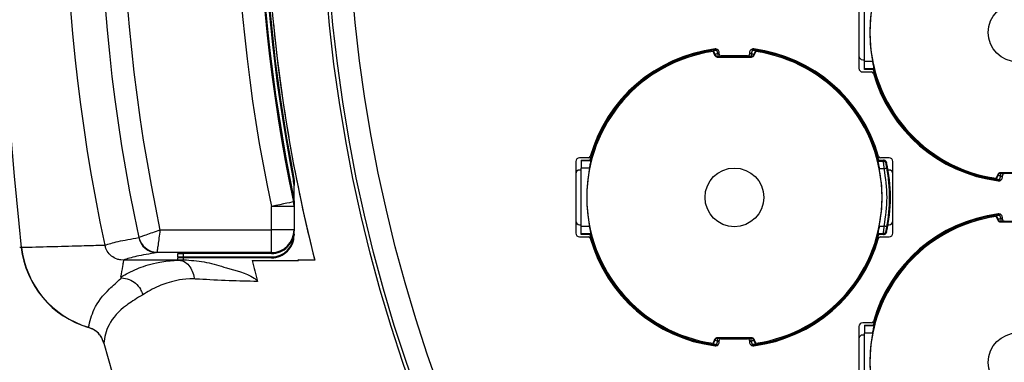
# Model space of a CAD drawing. Extents: x 13.2 to 105.2, y 1.2 to 77.7.
# Drawn here: x 41.5 to 44.2, y 29.4 to 30.3 of the extents above; entities that cross this region are included whole.
import ezdxf

# ---------------------------------------------------------------- set-up
doc = ezdxf.new("R2010")
doc.units = 0
doc.header["$MEASUREMENT"] = 0
doc.layers.get('0').update_dxf_attribs({"linetype": 'CONTINUOUS'})
doc.layers.add('OBJECT', color=7, linetype='CONTINUOUS')

msp = doc.modelspace()

# ---------------------------------------------------------------- linework, layer by layer
for p, q in [((43.7707, 30.3293), (43.7707, 30.1393)), ((43.7852, 30.1571), (43.7852, 30.3116)), ((43.385, 30.1855), (43.3841, 30.1838)), ((43.3841, 30.1838), (43.3882, 30.1738)), ((43.385, 30.1855), (43.3892, 30.1753)), ((43.3929, 30.1869), (43.3965, 30.1783)), ((43.3965, 30.1783), (43.3965, 30.1704)), ((43.4007, 30.1783), (43.3965, 30.1783)), ((43.4007, 30.1768), (43.4007, 30.1806)), ((43.4807, 30.1806), (43.4807, 30.1768)), ((43.4849, 30.1783), (43.4807, 30.1783)), ((43.4885, 30.1869), (43.4849, 30.1783)), ((43.4849, 30.1783), (43.4849, 30.1704)), ((43.4964, 30.1855), (43.4922, 30.1753)), ((43.4932, 30.1738), (43.4974, 30.1838)), ((43.4974, 30.1838), (43.4964, 30.1855)), ((43.3892, 30.1753), (43.3882, 30.1738)), ((43.3955, 30.169), (43.3965, 30.1704)), ((43.3955, 30.169), (43.4859, 30.169)), ((43.4849, 30.1704), (43.3965, 30.1704)), ((43.4757, 30.1718), (43.4057, 30.1718)), ((43.4849, 30.1704), (43.4859, 30.169)), ((43.4932, 30.1738), (43.4922, 30.1753)), ((43.7807, 30.1618), (43.7852, 30.1618)), ((43.8072, 30.1571), (43.7852, 30.1571)), ((43.7852, 30.1374), (43.7852, 30.1571)), ((43.7807, 30.1293), (43.8041, 30.1293)), ((43.8107, 30.1374), (43.7852, 30.1374)), ((43.7852, 30.1359), (43.7852, 30.1374)), ((43.8095, 30.1359), (43.7852, 30.1359)), ((43.8095, 30.1359), (43.8107, 30.1374)), ((43.0207, 29.8918), (43.0207, 29.7018)), ((43.0541, 29.9018), (43.0307, 29.9018)), ((43.0352, 29.8952), (43.0595, 29.8952)), ((43.0352, 29.8952), (43.0352, 29.8937)), ((43.0607, 29.8937), (43.0352, 29.8937)), ((43.0352, 29.8937), (43.0352, 29.8741)), ((43.0607, 29.8937), (43.0595, 29.8952)), ((43.821, 29.8927), (43.835, 29.8927)), ((43.8219, 29.8952), (43.836, 29.8952)), ((43.8507, 29.9018), (43.8274, 29.9018)), ((43.836, 29.8952), (43.835, 29.8927)), ((43.8607, 29.7018), (43.8607, 29.8918)), ((43.0352, 29.8693), (43.0307, 29.8693)), ((43.0572, 29.8741), (43.0352, 29.8741)), ((43.0352, 29.7196), (43.0352, 29.8741)), ((43.8244, 29.8731), (43.8369, 29.8731)), ((43.8437, 29.8891), (43.8427, 29.8866)), ((43.8507, 29.8693), (43.8477, 29.8693)), ((42.2732, 29.8521), (42.2744, 29.8403)), ((42.2744, 29.8283), (42.2732, 29.8402)), ((44.1382, 29.8573), (44.1341, 29.8474)), ((44.1341, 29.8474), (44.135, 29.8457)), ((44.135, 29.8457), (44.1392, 29.8558)), ((44.1382, 29.8573), (44.1392, 29.8558)), ((44.1429, 29.8442), (44.1465, 29.8528)), ((44.2359, 29.8622), (44.1455, 29.8622)), ((44.1465, 29.8607), (44.1455, 29.8622)), ((44.1465, 29.8607), (44.2349, 29.8607)), ((44.1465, 29.8528), (44.1465, 29.8607)), ((44.1465, 29.8528), (44.1507, 29.8528)), ((44.1507, 29.8506), (44.1507, 29.8543)), ((42.2744, 29.7852), (42.2744, 29.8283)), ((42.2731, 29.7976), (42.2744, 29.7851)), ((42.2744, 29.7725), (42.2144, 29.7725)), ((42.2144, 29.7103), (42.2144, 29.7725)), ((42.2744, 29.7725), (42.2744, 29.7103)), ((44.135, 29.748), (44.1341, 29.7463)), ((44.1341, 29.7463), (44.1382, 29.7363)), ((44.135, 29.748), (44.1392, 29.7378)), ((44.1392, 29.7378), (44.1382, 29.7363)), ((44.1429, 29.7494), (44.1465, 29.7408)), ((44.1465, 29.7408), (44.1465, 29.7329)), ((44.1507, 29.7408), (44.1465, 29.7408)), ((44.1507, 29.7393), (44.1507, 29.7431)), ((41.9192, 29.7103), (42.2144, 29.7103)), ((42.2144, 29.6503), (42.2144, 29.7103)), ((42.2744, 29.7103), (42.2144, 29.7103)), ((42.2744, 29.7103), (42.2744, 29.7077)), ((43.0307, 29.7243), (43.0352, 29.7243)), ((43.0572, 29.7196), (43.0352, 29.7196)), ((43.0352, 29.6999), (43.0352, 29.7196)), ((43.8244, 29.7206), (43.8369, 29.7206)), ((43.8477, 29.7243), (43.8507, 29.7243)), ((44.1455, 29.7315), (44.1465, 29.7329)), ((44.1455, 29.7315), (44.2359, 29.7315)), ((44.2349, 29.7329), (44.1465, 29.7329)), ((41.8629, 29.69), (41.8631, 29.6901)), ((42.2744, 29.699), (42.2744, 29.7077)), ((42.2744, 29.699), (42.2744, 29.6967)), ((43.0307, 29.6918), (43.0541, 29.6918)), ((43.0607, 29.6999), (43.0352, 29.6999)), ((43.0352, 29.6984), (43.0352, 29.6999)), ((43.0595, 29.6984), (43.0352, 29.6984)), ((43.0595, 29.6984), (43.0607, 29.6999)), ((43.821, 29.701), (43.835, 29.701)), ((43.836, 29.6984), (43.8219, 29.6984)), ((43.8274, 29.6918), (43.8507, 29.6918)), ((43.835, 29.701), (43.836, 29.6984)), ((43.8427, 29.7071), (43.8437, 29.7045)), ((41.5475, 29.6643), (41.5517, 29.6643)), ((41.8226, 29.6305), (41.815, 29.6308)), ((41.911, 29.6503), (41.9112, 29.6513)), ((42.2144, 29.6503), (41.911, 29.6503)), ((41.9657, 29.6471), (41.9657, 29.6395)), ((41.9657, 29.6361), (41.9657, 29.6313)), ((41.969, 29.6304), (41.9889, 29.6309)), ((42.2144, 29.6476), (41.9804, 29.6475)), ((41.9804, 29.6475), (41.9804, 29.6391)), ((41.9804, 29.6391), (42.2144, 29.639)), ((42.2144, 29.6366), (41.9804, 29.6365)), ((41.9807, 29.6365), (41.9807, 29.6309)), ((41.9807, 29.6309), (41.9889, 29.6309)), ((42.2144, 29.6476), (42.2144, 29.6503)), ((42.2144, 29.6366), (42.2144, 29.639)), ((42.3291, 29.6307), (42.2853, 29.6309)), ((42.2853, 29.6309), (42.3289, 29.6309)), ((42.3291, 29.6307), (42.3289, 29.6309)), ((42.1632, 29.6293), (42.2857, 29.6293)), ((43.7707, 29.4543), (43.7707, 29.2643)), ((43.8041, 29.4643), (43.7807, 29.4643)), ((43.7852, 29.4577), (43.8095, 29.4577)), ((43.7852, 29.4577), (43.7852, 29.4562)), ((43.8107, 29.4562), (43.7852, 29.4562)), ((43.7852, 29.4562), (43.7852, 29.4366)), ((43.8107, 29.4562), (43.8095, 29.4577)), ((43.4859, 29.4247), (43.3955, 29.4247)), ((43.3965, 29.4232), (43.3955, 29.4247)), ((43.3965, 29.4232), (43.4849, 29.4232)), ((43.3965, 29.4153), (43.3965, 29.4232)), ((43.4057, 29.4218), (43.4757, 29.4218)), ((43.4859, 29.4247), (43.4849, 29.4232)), ((43.4849, 29.4153), (43.4849, 29.4232)), ((43.7852, 29.4318), (43.7807, 29.4318)), ((43.8072, 29.4366), (43.7852, 29.4366)), ((43.7852, 29.2821), (43.7852, 29.4366)), ((43.3882, 29.4198), (43.3841, 29.4099)), ((43.3841, 29.4099), (43.385, 29.4082)), ((43.385, 29.4082), (43.3892, 29.4183)), ((43.3882, 29.4198), (43.3892, 29.4183)), ((43.3929, 29.4067), (43.3965, 29.4153)), ((43.3965, 29.4153), (43.4007, 29.4153)), ((43.4007, 29.4131), (43.4007, 29.4168)), ((43.4807, 29.4168), (43.4807, 29.4131)), ((43.4807, 29.4153), (43.4849, 29.4153)), ((43.4885, 29.4067), (43.4849, 29.4153)), ((43.4932, 29.4198), (43.4922, 29.4183)), ((43.4964, 29.4082), (43.4922, 29.4183)), ((43.4974, 29.4099), (43.4932, 29.4198)), ((43.4964, 29.4082), (43.4974, 29.4099))]:
    msp.add_line(p, q)
at = {"flags": 128}
for points in [[(43.3965, 30.1783), (43.3951, 30.1777), (43.3938, 30.1772), (43.3926, 30.1767), (43.3915, 30.1762), (43.3906, 30.1759), (43.3899, 30.1756), (43.3894, 30.1754), (43.3892, 30.1753)], [(43.4922, 30.1753), (43.492, 30.1754), (43.4915, 30.1756), (43.4908, 30.1759), (43.4899, 30.1762), (43.4888, 30.1767), (43.4876, 30.1772), (43.4863, 30.1777), (43.4849, 30.1783)], [(44.1392, 29.8558), (44.1394, 29.8558), (44.1399, 29.8556), (44.1406, 29.8553), (44.1415, 29.8549), (44.1426, 29.8545), (44.1438, 29.854), (44.1451, 29.8534), (44.1465, 29.8528)], [(42.2731, 29.785), (42.2717, 29.7847), (42.2682, 29.7839), (42.2626, 29.7827), (42.2553, 29.7812), (42.2465, 29.7793), (42.2365, 29.7772), (42.2256, 29.7749), (42.2144, 29.7725)], [(44.1465, 29.7408), (44.1451, 29.7402), (44.1438, 29.7397), (44.1426, 29.7392), (44.1415, 29.7387), (44.1406, 29.7384), (44.1399, 29.7381), (44.1394, 29.7379), (44.1392, 29.7378)], [(42.2857, 29.6293), (42.2857, 29.6295), (42.2856, 29.6297), (42.2856, 29.6299), (42.2855, 29.6301), (42.2855, 29.6303), (42.2854, 29.6305), (42.2854, 29.6307), (42.2853, 29.6309)], [(43.3892, 29.4183), (43.3894, 29.4183), (43.3899, 29.4181), (43.3906, 29.4178), (43.3915, 29.4174), (43.3926, 29.417), (43.3938, 29.4165), (43.3951, 29.4159), (43.3965, 29.4153)], [(43.4849, 29.4153), (43.4863, 29.4159), (43.4876, 29.4165), (43.4888, 29.417), (43.4899, 29.4174), (43.4908, 29.4178), (43.4915, 29.4181), (43.492, 29.4183), (43.4922, 29.4183)]]:
    msp.add_lwpolyline(points, dxfattribs=at)
for radius in [4.0936, 4.0845, 4.025]:
    msp.add_circle((46.4407, 30.6718), radius)
for centre, radius, start, end in [((46.4407, 30.6718), 4.2416, 165.7935, 194.2065), ((50.6542, 30.6718), 9.1581, 173.68394, 186.31606), ((46.4407, 30.6718), 4.774, 167.8839, 192.1161), ((46.4407, 30.6718), 4.6817, 167.8958, 192.1042), ((46.4407, 30.6718), 4.6227, 167.9943, 192.0057), ((46.4407, 30.6718), 4.3209, 167.9869, 192.0131), ((46.4407, 30.6718), 4.261, 167.9869, 192.0131), ((44.1907, 30.2343), 0.3911, 98.3284, 261.6716), ((44.1907, 30.2343), 0.3912, 168.6089, 191.3911), ((46.4407, 30.6718), 4.2414, 185.5983, 194.2096), ((43.4407, 29.7968), 0.3911, 98.3284, 261.6716), ((43.4407, 29.7968), 0.395, 97.1557, 165.5711), ((43.4407, 29.7968), 0.397, 97.4233, 164.1195), ((43.4407, 29.7968), 0.3937, 96.3337, 165.5225), ((43.3907, 30.1806), 0.01, 0, 97.4233), ((43.4907, 30.1806), 0.01, 82.5767, 180), ((43.4407, 29.7968), 0.3937, 14.4775, 83.6663), ((43.4407, 29.7968), 0.395, 14.4289, 83.456), ((43.4407, 29.7968), 0.397, 15.8805, 82.5767), ((43.4407, 29.7968), 0.3911, 278.3284, 81.6716), ((43.3955, 30.1769), 0.00789, 202.7968, 270.0841), ((43.3965, 30.1783), 0.00789, 202.6132, 269.8863), ((43.4057, 30.1768), 0.005, 180, 270), ((43.4757, 30.1768), 0.005, 270, 0), ((43.4849, 30.1783), 0.00789, 270.1138, 337.3845), ((43.4859, 30.1769), 0.00789, 269.9159, 337.2032), ((43.7807, 30.1718), 0.01, 180, 270), ((43.7807, 30.1393), 0.01, 180, 270), ((43.8041, 30.1243), 0.005, 15.8805, 90), ((44.1907, 30.2343), 0.395, 194.4289, 263.456), ((44.1907, 30.2343), 0.397, 195.8805, 262.5767), ((44.1907, 30.2343), 0.3937, 194.4775, 263.6663), ((43.0307, 29.8918), 0.01, 90, 180), ((43.0541, 29.9068), 0.005, 270, 344.1195), ((43.8274, 29.9068), 0.005, 195.8805, 270), ((43.8507, 29.8918), 0.01, 0, 90), ((43.0307, 29.8593), 0.01, 90, 180), ((43.4407, 29.7968), 0.3912, 168.6089, 191.3911), ((43.4407, 29.7968), 0.3912, 348.7605, 11.2395), ((43.4407, 29.7968), 0.4134, 347.0965, 12.9035), ((43.4407, 29.7968), 0.4113, 349.105, 10.895), ((43.8507, 29.8593), 0.01, 0, 90), ((44.1455, 29.8543), 0.00789, 89.9159, 157.2032), ((44.1465, 29.8528), 0.00789, 90.1139, 157.3865), ((44.1407, 29.8506), 0.01, 262.5767, 0), ((44.1557, 29.8543), 0.005, 90, 180), ((42.2153, 29.7725), 0.0591, 359.9989, 12.2003), ((43.0307, 29.7343), 0.01, 180, 270), ((44.1907, 29.3593), 0.3911, 98.3284, 261.6716), ((44.1907, 29.3593), 0.395, 97.1557, 165.5711), ((44.1907, 29.3593), 0.397, 97.4233, 164.1195), ((44.1907, 29.3593), 0.3937, 96.3337, 165.5225), ((43.8507, 29.7343), 0.01, 270, 0), ((44.1455, 29.7394), 0.00789, 202.7968, 270.0841), ((44.1465, 29.7408), 0.00789, 202.613, 269.8866), ((44.1407, 29.7431), 0.01, 0, 97.4233), ((44.1557, 29.7393), 0.005, 180, 270), ((42.2144, 29.7103), 0.06, 269.9902, 359.9901), ((41.9115, 29.7), 0.0497, 191.6177, 269.3439), ((41.9127, 29.7023), 0.051, 193.7758, 268.3285), ((43.0307, 29.7018), 0.01, 180, 270), ((43.0541, 29.6868), 0.005, 15.8805, 90), ((43.4407, 29.7968), 0.395, 194.4289, 263.456), ((43.4407, 29.7968), 0.397, 195.8805, 262.5767), ((43.4407, 29.7968), 0.3937, 194.4775, 263.6663), ((43.4407, 29.7968), 0.3937, 276.3337, 345.5225), ((43.4407, 29.7968), 0.395, 277.1557, 345.5711), ((43.4407, 29.7968), 0.397, 277.4233, 344.1195), ((43.8274, 29.6868), 0.005, 90, 164.1195), ((43.8507, 29.7018), 0.01, 270, 0), ((41.8, 29.6917), 0.2499, 186.302, 253.6515), ((41.801, 29.6918), 0.25, 186.3174, 253.4415), ((46.4407, 30.6718), 4.4027, 193.697, 194.4407), ((43.7807, 29.4543), 0.01, 90, 180), ((43.8041, 29.4693), 0.005, 270, 344.1195), ((43.3955, 29.4168), 0.00789, 89.9159, 157.2032), ((43.3965, 29.4153), 0.00789, 90.1137, 157.386), ((43.4057, 29.4168), 0.005, 90, 180), ((43.4757, 29.4168), 0.005, 0, 90), ((43.4849, 29.4153), 0.00789, 22.6163, 89.8862), ((43.4859, 29.4168), 0.00789, 22.7968, 90.0841), ((43.7807, 29.4218), 0.01, 90, 180), ((44.1907, 29.3593), 0.3912, 168.6089, 191.3911), ((46.4407, 30.6718), 4.8375, 195.1222, 257.5475), ((43.3907, 29.4131), 0.01, 262.5767, 0), ((43.4907, 29.4131), 0.01, 180, 277.4233)]:
    msp.add_arc(centre, radius, start, end)
for centre, major_axis, ratio, start_param, end_param in [((46.4427, 30.6718), (4.2602, 0), 1, 2.934922, 3.348264), ((46.4388, 30.6718), (4.2478, 0), 1, 2.944548, 3.338637), ((46.4426, 30.6718), (4.2492, 0), 1, 2.947464, 3.335721), ((43.4407, 30.1096), (0, 0.5221), 0.800731, 4.284002, 4.289389), ((42.2144, 29.7076), (0.0268, 0.0537), 0.999429, 3.605365, 5.176162), ((42.2144, 29.699), (-0.0268, 0.0537), 0.999429, 2.67782, 4.248616), ((42.2144, 29.6966), (0.0268, 0.0537), 0.999429, 3.605365, 5.176162), ((43.4407, 29.4841), (0, 0.5221), 0.800731, 5.135389, 5.140776), ((41.9807, 29.6471), (0.015, 0), 0.026186, 1.58825, 3.141593), ((41.9807, 29.6395), (0.015, 0), 0.026186, 3.141593, 4.694936), ((41.9807, 29.6361), (0.015, 0), 0.026186, 1.58825, 3.141593), ((41.9807, 29.6313), (0.015, 0), 0.026186, 3.141593, 4.712389)]:
    msp.add_ellipse(centre, major_axis=major_axis, ratio=ratio, start_param=start_param, end_param=end_param)
for points, knots in [([(43.3929, 30.1869), (43.392, 30.1868), (43.3902, 30.1865), (43.3877, 30.1861), (43.3859, 30.1858), (43.3851, 30.1856), (43.385, 30.1855), (43.385, 30.1855)], [0, 0, 0, 0, 0.230251, 0.460741, 0.685092, 0.901802, 1, 1, 1, 1]), ([(43.4964, 30.1855), (43.4963, 30.1855), (43.4961, 30.1856), (43.4947, 30.186), (43.4927, 30.1863), (43.4905, 30.1866), (43.4891, 30.1868), (43.4885, 30.1869)], [0, 0, 0, 0, 0.212325, 0.424606, 0.638373, 0.857831, 1, 1, 1, 1]), ([(43.8107, 30.1374), (43.8107, 30.1377), (43.8108, 30.1384), (43.8102, 30.1419), (43.8092, 30.1469), (43.8082, 30.1522), (43.8075, 30.1557), (43.8072, 30.1571)], [0, 0, 0, 0, 0.213952, 0.427838, 0.643849, 0.865484, 1, 1, 1, 1]), ([(43.0572, 29.8741), (43.0576, 29.8763), (43.0585, 29.8808), (43.0597, 29.8868), (43.0605, 29.8912), (43.0608, 29.8933), (43.0607, 29.8937), (43.0607, 29.8937)], [0, 0, 0, 0, 0.22769, 0.455468, 0.680544, 0.899725, 1, 1, 1, 1]), ([(43.821, 29.8927), (43.821, 29.8923), (43.8209, 29.8915), (43.8215, 29.8878), (43.8225, 29.8826), (43.8236, 29.8774), (43.8242, 29.8742), (43.8244, 29.8731)], [0, 0, 0, 0, 0.219353, 0.438625, 0.660333, 0.887768, 1, 1, 1, 1]), ([(43.835, 29.8927), (43.835, 29.8922), (43.835, 29.8913), (43.8354, 29.8869), (43.8359, 29.8819), (43.8364, 29.8773), (43.8367, 29.8745), (43.8369, 29.8731)], [0, 0, 0, 0, 0.243522, 0.500743, 0.717179, 0.850382, 1, 1, 1, 1]), ([(43.8427, 29.8866), (43.8424, 29.8875), (43.8417, 29.8894), (43.8396, 29.8913), (43.8373, 29.8925), (43.8358, 29.8926), (43.835, 29.8927)], [0, 0, 0, 0, 0.279719, 0.55944, 0.779729, 1, 1, 1, 1]), ([(43.8437, 29.8891), (43.8434, 29.89), (43.8428, 29.8917), (43.841, 29.8937), (43.8386, 29.895), (43.8369, 29.8952), (43.836, 29.8952)], [0, 0, 0, 0, 0.251374, 0.502771, 0.753734, 1, 1, 1, 1]), ([(43.8369, 29.8731), (43.8379, 29.8733), (43.8398, 29.8736), (43.8423, 29.8741), (43.8441, 29.8745), (43.8444, 29.8745), (43.8446, 29.8746)], [0, 0, 0, 0, 0.249996, 0.5, 0.750005, 1, 1, 1, 1]), ([(43.8446, 29.8746), (43.8443, 29.876), (43.8437, 29.879), (43.8431, 29.8828), (43.8426, 29.8857), (43.8427, 29.8863), (43.8427, 29.8866)], [0, 0, 0, 0, 0.253133, 0.503648, 0.753107, 1, 1, 1, 1]), ([(42.2732, 29.8402), (42.2732, 29.8425), (42.2732, 29.8464), (42.2732, 29.8504), (42.2732, 29.8521)], [0, 0, 0, 0, 0.577728, 1, 1, 1, 1]), ([(42.2744, 29.8403), (42.2744, 29.8387), (42.2744, 29.8346), (42.2744, 29.8307), (42.2744, 29.8283)], [0, 0, 0, 0, 0.404637, 1, 1, 1, 1]), ([(44.135, 29.8457), (44.1351, 29.8456), (44.1353, 29.8455), (44.1367, 29.8452), (44.1387, 29.8448), (44.1409, 29.8445), (44.1424, 29.8443), (44.1429, 29.8442)], [0, 0, 0, 0, 0.212323, 0.424605, 0.638372, 0.857831, 1, 1, 1, 1]), ([(42.2731, 29.785), (42.2731, 29.7866), (42.2731, 29.7908), (42.2731, 29.795), (42.2731, 29.7976)], [0, 0, 0, 0, 0.382733, 1, 1, 1, 1]), ([(42.2744, 29.7851), (42.2744, 29.7825), (42.2744, 29.7783), (42.2744, 29.7741), (42.2744, 29.7725)], [0, 0, 0, 0, 0.611145, 1, 1, 1, 1]), ([(44.1429, 29.7494), (44.142, 29.7493), (44.1402, 29.749), (44.1377, 29.7486), (44.1359, 29.7483), (44.1351, 29.7481), (44.135, 29.748), (44.135, 29.748)], [0, 0, 0, 0, 0.23026, 0.460746, 0.685095, 0.901805, 1, 1, 1, 1]), ([(41.9192, 29.7103), (41.9191, 29.7102), (41.9172, 29.7096), (41.9088, 29.7066), (41.8938, 29.7012), (41.8784, 29.6956), (41.8676, 29.6917), (41.8646, 29.6907), (41.8631, 29.6901)], [0, 0, 0, 0, 0.003786, 0.069248, 0.321571, 0.584383, 0.78493, 1, 1, 1, 1]), ([(41.9192, 29.7103), (41.9191, 29.7102), (41.9189, 29.7083), (41.9177, 29.6994), (41.9156, 29.6836), (41.9134, 29.6673), (41.9118, 29.6559), (41.9114, 29.6529), (41.9112, 29.6513)], [0, 0, 0, 0, 0.003786, 0.069251, 0.321575, 0.58438, 0.784925, 1, 1, 1, 1]), ([(43.0607, 29.6999), (43.0607, 29.7002), (43.0608, 29.7009), (43.0602, 29.7044), (43.0592, 29.7094), (43.0582, 29.7147), (43.0575, 29.7182), (43.0572, 29.7196)], [0, 0, 0, 0, 0.2139525, 0.4278375, 0.6438501, 0.8654842, 1, 1, 1, 1]), ([(43.8244, 29.7206), (43.824, 29.7183), (43.8231, 29.7138), (43.8219, 29.7079), (43.8211, 29.7034), (43.8209, 29.7014), (43.821, 29.7011), (43.821, 29.701)], [0, 0, 0, 0, 0.232854, 0.465794, 0.696045, 0.9204, 1, 1, 1, 1]), ([(43.8369, 29.7206), (43.8367, 29.7191), (43.8364, 29.7164), (43.8359, 29.7118), (43.8354, 29.7068), (43.835, 29.7024), (43.835, 29.7014), (43.835, 29.701)], [0, 0, 0, 0, 0.149621, 0.28282, 0.499246, 0.756478, 1, 1, 1, 1]), ([(43.8446, 29.7191), (43.8444, 29.7191), (43.8441, 29.7192), (43.8423, 29.7195), (43.8398, 29.72), (43.8379, 29.7204), (43.8369, 29.7206)], [0, 0, 0, 0, 0.249995, 0.499999, 0.750003, 1, 1, 1, 1]), ([(43.8427, 29.7071), (43.8427, 29.7074), (43.8426, 29.7079), (43.8431, 29.7108), (43.8437, 29.7146), (43.8443, 29.7176), (43.8446, 29.7191)], [0, 0, 0, 0, 0.246923, 0.496355, 0.746887, 1, 1, 1, 1]), ([(41.7731, 29.6698), (41.7833, 29.6732), (41.8037, 29.6799), (41.8431, 29.6866), (41.8629, 29.69)], [0, 0, 0, 0, 0.4994896, 1, 1, 1, 1]), ([(43.835, 29.701), (43.836, 29.7011), (43.838, 29.7013), (43.8403, 29.7029), (43.842, 29.7049), (43.8424, 29.7063), (43.8427, 29.7071)], [0, 0, 0, 0, 0.279699, 0.559432, 0.779726, 1, 1, 1, 1]), ([(43.836, 29.6984), (43.8369, 29.6985), (43.8386, 29.6987), (43.841, 29.7), (43.8428, 29.702), (43.8434, 29.7037), (43.8437, 29.7045)], [0, 0, 0, 0, 0.250046, 0.500099, 0.750429, 1, 1, 1, 1]), ([(41.5517, 29.6643), (41.6037, 29.6657), (41.6742, 29.6676), (41.7451, 29.6695), (41.7677, 29.6701), (41.7724, 29.6703), (41.7737, 29.6703)], [0, 0, 0, 0, 0.6593, 0.893575, 0.970203, 1, 1, 1, 1]), ([(41.815, 29.6308), (41.8118, 29.6315), (41.803, 29.6332), (41.7901, 29.6406), (41.7783, 29.6534), (41.7748, 29.6643), (41.7731, 29.6698)], [0, 0, 0, 0, 0.163155, 0.44064, 0.717508, 1, 1, 1, 1]), ([(41.8157, 29.5855), (41.8174, 29.5954), (41.8199, 29.6099), (41.8226, 29.6254), (41.8233, 29.6293), (41.8235, 29.6306)], [0, 0, 0, 0, 0.591787, 0.87154, 1, 1, 1, 1]), ([(41.8157, 29.5855), (41.829, 29.5931), (41.8536, 29.6072), (41.8983, 29.6217), (41.9388, 29.6287), (41.964, 29.6301), (41.9697, 29.6304)], [0, 0, 0, 0, 0.400244, 0.7438, 0.942153, 1, 1, 1, 1]), ([(41.911, 29.6503), (41.8916, 29.647), (41.8529, 29.6405), (41.8327, 29.6339), (41.8226, 29.6305)], [0, 0, 0, 0, 0.499227, 1, 1, 1, 1]), ([(41.8235, 29.6306), (41.8233, 29.6306), (41.823, 29.6306), (41.8228, 29.6305), (41.8226, 29.6305), (41.8226, 29.6305)], [0, 0, 0, 0, 0.373311, 0.884709, 1, 1, 1, 1]), ([(41.969, 29.6304), (41.965, 29.6304), (41.9388, 29.6305), (41.8903, 29.6305), (41.8458, 29.6305), (41.8235, 29.6306)], [0, 0, 0, 0, 0.081422, 0.540692, 1, 1, 1, 1]), ([(41.9697, 29.6304), (41.9696, 29.6304), (41.9695, 29.6304), (41.9692, 29.6304), (41.969, 29.6304), (41.969, 29.6304)], [0, 0, 0, 0, 0.343061, 0.784785, 1, 1, 1, 1]), ([(41.9697, 29.6304), (41.9744, 29.6296), (41.9837, 29.6278), (41.996, 29.6169), (42.0052, 29.6015), (42.009, 29.5883), (42.01, 29.5812), (42.0101, 29.5805)], [0, 0, 0, 0, 0.245764, 0.491531, 0.737299, 0.971522, 1, 1, 1, 1]), ([(41.9889, 29.6309), (42.0069, 29.6294), (42.0431, 29.6265), (42.1022, 29.6071), (42.1487, 29.596), (42.1738, 29.5793), (42.1765, 29.5758), (42.177, 29.5743), (42.1771, 29.5739)], [0, 0, 0, 0, 0.270849, 0.543486, 0.935535, 0.976383, 0.993386, 1, 1, 1, 1]), ([(41.7297, 29.452), (41.7338, 29.4683), (41.743, 29.5056), (41.775, 29.546), (41.8051, 29.572), (41.8151, 29.582), (41.8151, 29.582)], [0, 0, 0, 0, 0.339748, 0.772333, 0.999998, 1, 1, 1, 1]), ([(41.8151, 29.582), (41.8151, 29.582), (41.8157, 29.5826), (41.8168, 29.5831), (41.8179, 29.5837)], [0, 0, 0, 0, 0.000163, 1, 1, 1, 1]), ([(41.8179, 29.5837), (41.8178, 29.5837), (41.8175, 29.5837), (41.8171, 29.5837), (41.8163, 29.5839), (41.8157, 29.5845), (41.8157, 29.5851), (41.8157, 29.5855)], [0, 0, 0, 0, 0.024297, 0.055953, 0.115194, 0.373275, 1, 1, 1, 1]), ([(41.8179, 29.5837), (41.8245, 29.5827), (41.8377, 29.5807), (41.8551, 29.5696), (41.8667, 29.5555), (41.8717, 29.5443), (41.8731, 29.5391), (41.8733, 29.5383)], [0, 0, 0, 0, 0.262641, 0.525282, 0.78793, 0.96878, 1, 1, 1, 1]), ([(42.0101, 29.5805), (42.0061, 29.5805), (41.9858, 29.5809), (41.9515, 29.5745), (41.9095, 29.5606), (41.8864, 29.5463), (41.8733, 29.5383)], [0, 0, 0, 0, 0.041696, 0.210822, 0.554775, 1, 1, 1, 1]), ([(42.1771, 29.5739), (42.1522, 29.5744), (42.099, 29.5755), (42.041, 29.5785), (42.0147, 29.5802), (42.0101, 29.5805)], [0, 0, 0, 0, 0.421189, 0.898998, 1, 1, 1, 1]), ([(41.8733, 29.5383), (41.8715, 29.5372), (41.8547, 29.527), (41.8159, 29.5025), (41.783, 29.4651), (41.7707, 29.425), (41.7707, 29.4098), (41.7707, 29.4098)], [0, 0, 0, 0, 0.025474, 0.236562, 0.661016, 0.999998, 1, 1, 1, 1]), ([(41.7297, 29.4522), (41.7345, 29.4504), (41.744, 29.4467), (41.7554, 29.4378), (41.7605, 29.4303), (41.7628, 29.4271)], [0, 0, 0, 0, 0.360383, 0.718776, 1, 1, 1, 1]), ([(41.7707, 29.4098), (41.7683, 29.4162), (41.7634, 29.429), (41.7487, 29.4442), (41.7361, 29.4494), (41.7297, 29.452)], [0, 0, 0, 0, 0.332847, 0.66579, 1, 1, 1, 1]), ([(43.8072, 29.4366), (43.8076, 29.4388), (43.8085, 29.4433), (43.8097, 29.4493), (43.8105, 29.4537), (43.8108, 29.4558), (43.8107, 29.4562), (43.8107, 29.4562)], [0, 0, 0, 0, 0.22769, 0.455467, 0.680544, 0.899725, 1, 1, 1, 1]), ([(43.385, 29.4082), (43.3851, 29.4081), (43.3853, 29.408), (43.3867, 29.4077), (43.3887, 29.4073), (43.3909, 29.407), (43.3924, 29.4068), (43.3929, 29.4067)], [0, 0, 0, 0, 0.212321, 0.424603, 0.638371, 0.857831, 1, 1, 1, 1]), ([(43.4885, 29.4067), (43.4894, 29.4069), (43.4913, 29.4071), (43.4937, 29.4075), (43.4955, 29.4079), (43.4963, 29.4081), (43.4964, 29.4082), (43.4964, 29.4082)], [0, 0, 0, 0, 0.230246, 0.460752, 0.685099, 0.901804, 1, 1, 1, 1])]:
    msp.add_open_spline(points, degree=3, knots=knots)
msp.add_open_spline([(43.8369, 29.8731), (43.8405, 29.8477), (43.8478, 29.7968), (43.8405, 29.746), (43.8369, 29.7206)], degree=3)
at = {"layer": 'OBJECT'}
for centre in [(44.1907, 30.2343), (43.4407, 29.7968), (44.1907, 29.3593)]:
    msp.add_circle(centre, 0.0777, dxfattribs=at)

doc.saveas('drawing.dxf')
